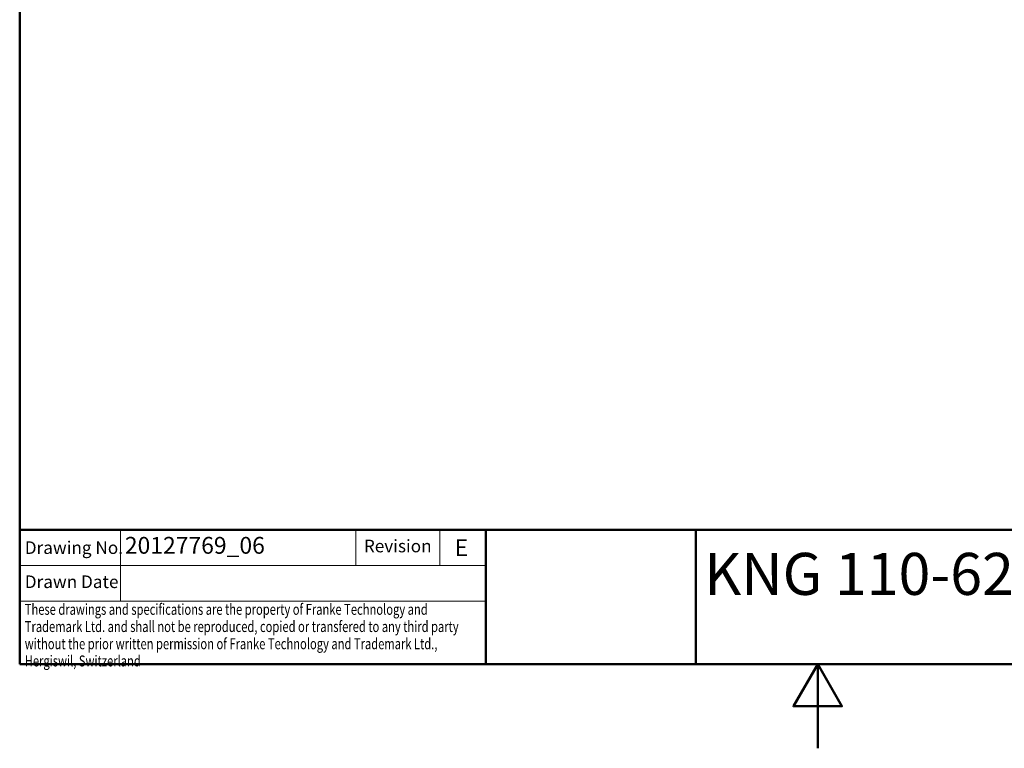
# Model space of a CAD drawing. Units: millimetres. Extents: x 0 to 2100, y 0 to 2970.
# Drawn here: x 100 to 1272, y 0 to 867 of the extents above; entities that cross this region are included whole.
import ezdxf
from ezdxf.enums import TextEntityAlignment as Align

# ---------------------------------------------------------------- set-up
doc = ezdxf.new("R2010")
doc.units = ezdxf.units.MM
doc.header["$LTSCALE"] = 10
for name, color, linetype, lineweight in [('Sketch Geometry(DIN)', 7, 'Continuous', 50), ('Sketch Geometry(ISO)', 7, 'Continuous', 50), ('Symbole(DIN)', 7, 'Continuous', 25)]:
    doc.layers.add(name, color=color, linetype=linetype, lineweight=lineweight)
doc.styles.add('Text Style20', font='arial.ttf')
doc.styles.add('Text Style40', font='arial.ttf')
doc.styles.add('Text Style9', font='arial.ttf')
doc.styles.add('Text__1.3mm', font='arial.ttf', dxfattribs={"width": 0.9})
doc.styles.add('Text__1.5mm', font='arial.ttf', dxfattribs={"width": 0.9})
doc.styles.add('Text__5.0mm', font='arial.ttf', dxfattribs={"width": 0.9})

# ---------------------------------------------------------------- blocks, each defined once
blk = doc.blocks.new('Title Blocks FKT-Marketing')
at = {"layer": 'Sketch Geometry(DIN)', "color": 7, "linetype": 'Continuous', "lineweight": 50}
for p, q in [((97.45, 118.35), (287.45, 118.35)), ((97.45, 118.35), (97.45, 102.35)), ((152.95, 118.35), (152.95, 102.35)), ((177.95, 102.35), (177.95, 118.35)), ((97.45, 102.35), (287.45, 102.35))]:
    blk.add_line(p, q, dxfattribs=at)
at = {"layer": 'Sketch Geometry(DIN)', "color": 7, "linetype": 'Continuous', "lineweight": 18}
for p, q in [((109.45, 118.35), (109.45, 109.85)), ((137.45, 114.1), (137.45, 118.35)), ((147.45, 114.1), (147.45, 118.35)), ((97.45, 114.1), (152.95, 114.1)), ((97.45, 109.85), (152.95, 109.85))]:
    blk.add_line(p, q, dxfattribs=at)
at = {"layer": 'Symbole(DIN)', "color": 7, "style": 'Text__1.5mm'}
for s, insert, char_height, width, attachment_point in [('Revision', (142.45, 116.22), 1.499, 13.4705, 5), ('\\fArial|b0|i0;Drawing No.', (98.05, 116.22), 1.4986, 15.7321, 4), ('Drawn Date', (98.05, 111.97), 1.499, 13.6702, 4)]:
    blk.add_mtext(s, dxfattribs=dict(at, insert=insert, char_height=char_height, width=width, attachment_point=attachment_point))
at = {"layer": 'Symbole(DIN)', "color": 7, "insert": (98.05, 105.81), "char_height": 1.3, "width": 54.5435, "attachment_point": 4, "line_spacing_factor": 0.944221, "style": 'Text__1.3mm'}
blk.add_mtext('\\fArial|b0|i0;\\W0.75;These drawings and specifications are the property of Franke Technology and Trademark Ltd. and shall not be reproduced, copied or transfered to any third party without the prior written permission of Franke Technology and Trademark Ltd., Hergiswil, Switzerland', dxfattribs=at)
at = {"layer": 'Symbole(DIN)', "color": 7}
for tag, p, height, style in [('Document_Number_001', (109.96, 115.5), 2, 'Text Style40'), ('Revision_Index_1_001', (149.23, 115.22), 2, 'Text Style40'), ('Title_001', (178.93, 110.6), 5, 'Text Style20')]:
    blk.add_attdef(tag, p, '', height=height, dxfattribs=dict(at, style=style))
at = {"layer": 'Symbole(DIN)', "color": 7, "style": 'Text__5.0mm', "width": 0.9}
for tag, p in [('Number_of_sheets_001', (282.44, 105.85)), ('Sheet_number_001', (275.02, 105.84))]:
    blk.add_attdef(tag, p, '', height=5, dxfattribs=at)
at = {"layer": 'Symbole(DIN)', "color": 7, "style": 'Text Style9'}
blk.add_attdef('Auxiliary_Remark1', text='', height=3.5, dxfattribs=at).set_placement((179.45, 105.85), align=Align.MIDDLE_LEFT)
blk = doc.blocks.new('Borders Default Border')
at = {"layer": 'Sketch Geometry(ISO)', "flags": 128}
for points in [[(10, 10), (10, 287), (200, 287), (200, 10), (10, 10)], [(105, 0), (105, 10), (102.11, 5), (107.89, 5), (105, 10)]]:
    blk.add_lwpolyline(points, dxfattribs=at)

msp = doc.modelspace()

# ---------------------------------------------------------------- block references
at = {"xscale": 10, "yscale": 10, "zscale": 10}
msp.add_blockref('Borders Default Border', (0, 0), dxfattribs=at)
ref = msp.add_blockref('Title Blocks FKT-Marketing', (-874.46, -923.48), dxfattribs=dict(xscale=10, yscale=10, zscale=10))
ref.add_attrib('Title_001', 'KNG 110-62', (914.88, 182.5), dxfattribs={"layer": 'Symbole(DIN)', "color": 7, "height": 50, "style": 'Text Style20'})
ref.add_attrib('Revision_Index_1_001', 'E', (617.83, 228.75), dxfattribs={"layer": 'Symbole(DIN)', "color": 7, "height": 20, "style": 'Text Style40'})
ref.add_attrib('Document_Number_001', '20127769_06', (225.18, 231.49), dxfattribs={"layer": 'Symbole(DIN)', "color": 7, "height": 20, "style": 'Text Style40'})

doc.saveas('drawing.dxf')
